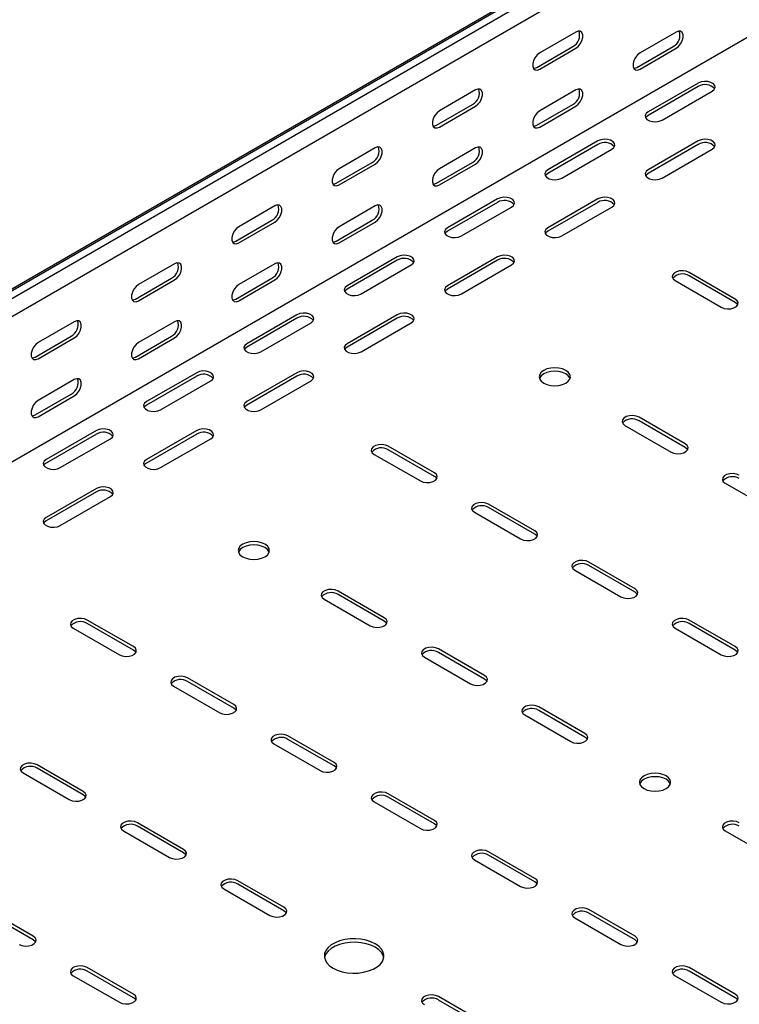
# Model space of a CAD drawing. Units: millimetres. Extents: x 109 to 3888, y 176 to 2981.
# Drawn here: x 1601 to 1854, y 435 to 782 of the extents above; entities that cross this region are included whole.
import ezdxf

# ---------------------------------------------------------------- set-up
doc = ezdxf.new("R2010")
doc.units = ezdxf.units.MM

msp = doc.modelspace()

# ---------------------------------------------------------------- linework, layer by layer
at = {"color": 7, "linetype": 'Continuous', "lineweight": 25}
for p, q in [((3366.79, 1708.08), (1245.47, 483.47)), ((1241.52, 481.92), (3362.84, 1706.53)), ((3369.2, 1706.69), (1247.88, 482.08)), ((3369.2, 1700.33), (1247.88, 475.72)), ((3363.55, 1645.89), (1242.23, 421.27)), ((1796.6, 778.05), (1783.87, 770.7)), ((1831.95, 778.05), (1819.23, 770.7)), ((1782.81, 765.6), (1795.54, 772.95)), ((1783.87, 764.99), (1796.6, 772.33)), ((1818.16, 765.6), (1830.89, 772.94)), ((1819.23, 764.98), (1831.95, 772.33)), ((1839.73, 760.08), (1822.05, 749.88)), ((1761.24, 757.64), (1748.51, 750.29)), ((1796.6, 757.64), (1783.87, 750.29)), ((1839.73, 758.86), (1822.05, 748.65)), ((1827, 747.02), (1844.68, 757.23)), ((1747.45, 745.19), (1760.18, 752.54)), ((1748.51, 744.58), (1761.24, 751.92)), ((1782.81, 745.18), (1795.54, 752.53)), ((1783.87, 744.57), (1796.6, 751.92)), ((1804.38, 739.67), (1786.7, 729.47)), ((1839.73, 739.67), (1822.05, 729.47)), ((1725.89, 737.23), (1713.16, 729.88)), ((1761.24, 737.23), (1748.51, 729.88)), ((1804.38, 738.45), (1786.7, 728.24)), ((1791.65, 726.61), (1809.33, 736.81)), ((1839.73, 738.45), (1822.05, 728.24)), ((1827, 726.61), (1844.68, 736.81)), ((1712.1, 724.78), (1724.83, 732.13)), ((1747.45, 724.77), (1760.18, 732.12)), ((1713.16, 724.17), (1725.89, 731.51)), ((1748.51, 724.16), (1761.24, 731.51)), ((1769.02, 719.26), (1751.34, 709.06)), ((1804.38, 719.26), (1786.7, 709.06)), ((1690.53, 716.82), (1677.8, 709.47)), ((1725.89, 716.82), (1713.16, 709.47)), ((1769.02, 718.04), (1751.34, 707.83)), ((1756.29, 706.2), (1773.97, 716.4)), ((1804.38, 718.04), (1786.7, 707.83)), ((1791.65, 706.2), (1809.33, 716.4)), ((1676.74, 704.37), (1689.47, 711.72)), ((1712.1, 704.36), (1724.83, 711.71)), ((1677.8, 703.76), (1690.53, 711.1)), ((1713.16, 703.75), (1725.89, 711.1)), ((1733.67, 698.85), (1715.99, 688.65)), ((1733.67, 697.63), (1715.99, 687.42)), ((1769.02, 698.85), (1751.34, 688.65)), ((1769.02, 697.63), (1751.34, 687.42)), ((1655.18, 696.41), (1642.45, 689.06)), ((1690.53, 696.41), (1677.8, 689.06)), ((1720.94, 685.79), (1738.62, 695.99)), ((1756.29, 685.79), (1773.97, 695.99)), ((1641.39, 683.96), (1654.12, 691.31)), ((1642.45, 683.35), (1655.18, 690.69)), ((1676.74, 683.95), (1689.47, 691.3)), ((1677.8, 683.34), (1690.53, 690.69)), ((1831.6, 690.48), (1847.86, 681.1)), ((1852.81, 683.95), (1836.55, 693.34)), ((1852.81, 682.73), (1836.55, 692.12)), ((1698.31, 678.44), (1680.63, 668.24)), ((1698.31, 677.22), (1680.63, 667.01)), ((1733.67, 678.44), (1715.99, 668.24)), ((1733.67, 677.22), (1715.99, 667.01)), ((1619.82, 676), (1607.09, 668.65)), ((1655.18, 676), (1642.45, 668.65)), ((1685.58, 665.38), (1703.26, 675.58)), ((1720.94, 665.38), (1738.62, 675.58)), ((1606.03, 663.55), (1618.76, 670.9)), ((1607.09, 662.94), (1619.82, 670.28)), ((1641.39, 663.54), (1654.12, 670.89)), ((1642.45, 662.93), (1655.18, 670.28)), ((1662.96, 658.03), (1645.28, 647.83)), ((1662.96, 656.81), (1645.28, 646.6)), ((1698.31, 658.03), (1680.63, 647.83)), ((1698.31, 656.81), (1680.63, 646.6)), ((1619.82, 655.59), (1607.09, 648.24)), ((1650.23, 644.97), (1667.9, 655.17)), ((1685.58, 644.97), (1703.26, 655.17)), ((1606.03, 643.13), (1618.76, 650.48)), ((1607.09, 642.52), (1619.82, 649.87)), ((1835.14, 632.93), (1818.87, 642.32)), ((1813.92, 639.46), (1830.19, 630.07)), ((1835.14, 631.7), (1818.87, 641.09)), ((1627.6, 637.62), (1609.92, 627.42)), ((1627.6, 636.4), (1609.92, 626.19)), ((1662.96, 637.62), (1645.28, 627.42)), ((1662.96, 636.4), (1645.28, 626.19)), ((1614.87, 624.56), (1632.55, 634.76)), ((1650.23, 624.56), (1667.9, 634.76)), ((1746.75, 622.72), (1730.48, 632.11)), ((1725.53, 629.25), (1741.8, 619.86)), ((1746.75, 621.5), (1730.48, 630.89)), ((1849.28, 619.05), (1865.54, 609.66)), ((1627.6, 617.21), (1609.92, 607.01)), ((1627.6, 615.99), (1609.92, 605.78)), ((1614.87, 604.15), (1632.55, 614.35)), ((1782.1, 602.31), (1765.84, 611.7)), ((1760.89, 608.84), (1777.15, 599.45)), ((1782.1, 601.09), (1765.84, 610.48)), ((1817.46, 581.9), (1801.19, 591.29)), ((1817.46, 580.68), (1801.19, 590.07)), ((1796.24, 588.43), (1812.51, 579.04)), ((1729.07, 571.7), (1712.81, 581.09)), ((1729.07, 570.47), (1712.81, 579.86)), ((1707.86, 578.23), (1724.12, 568.84)), ((1640.68, 561.49), (1624.42, 570.88)), ((1640.68, 560.27), (1624.42, 569.66)), ((1852.81, 561.49), (1836.55, 570.88)), ((1852.81, 560.27), (1836.55, 569.66)), ((1619.47, 568.02), (1635.73, 558.63)), ((1831.6, 568.02), (1847.86, 558.63)), ((1764.42, 551.29), (1748.16, 560.67)), ((1764.42, 550.06), (1748.16, 559.45)), ((1743.21, 557.82), (1759.48, 548.43)), ((1676.04, 541.08), (1659.77, 550.47)), ((1676.04, 539.86), (1659.77, 549.25)), ((1654.82, 547.61), (1671.09, 538.22)), ((1799.78, 530.88), (1783.52, 540.26)), ((1799.78, 529.65), (1783.52, 539.04)), ((1778.57, 537.41), (1794.83, 528.02)), ((1711.39, 520.67), (1695.13, 530.06)), ((1711.39, 519.45), (1695.13, 528.83)), ((1690.18, 527.2), (1706.44, 517.81)), ((1601.79, 517), (1618.05, 507.61)), ((1623, 510.47), (1606.74, 519.85)), ((1623, 509.24), (1606.74, 518.63)), ((1725.53, 506.79), (1741.8, 497.4)), ((1746.75, 500.26), (1730.48, 509.65)), ((1746.75, 499.04), (1730.48, 508.42)), ((1637.15, 496.59), (1653.41, 487.2)), ((1658.36, 490.06), (1642.1, 499.44)), ((1658.36, 488.83), (1642.1, 498.22)), ((1849.28, 496.59), (1865.54, 487.2)), ((1782.1, 479.85), (1765.84, 489.24)), ((1760.89, 486.38), (1777.15, 476.99)), ((1782.1, 478.63), (1765.84, 488.01)), ((1693.71, 469.65), (1677.45, 479.03)), ((1672.5, 476.18), (1688.76, 466.79)), ((1693.71, 468.42), (1677.45, 477.81)), ((1605.33, 459.44), (1589.06, 468.83)), ((1817.46, 459.44), (1801.19, 468.83)), ((1605.33, 458.22), (1589.06, 467.6)), ((1796.24, 465.97), (1812.51, 456.58)), ((1817.46, 458.22), (1801.19, 467.6)), ((1640.68, 439.03), (1624.42, 448.42)), ((1852.81, 439.03), (1836.55, 448.42)), ((1619.47, 445.56), (1635.73, 436.17)), ((1640.68, 437.81), (1624.42, 447.19)), ((1831.6, 445.56), (1847.86, 436.17)), ((1852.81, 437.81), (1836.55, 447.19)), ((1764.42, 428.83), (1748.16, 438.21)), ((1764.42, 427.6), (1748.16, 436.99))]:
    msp.add_line(p, q, dxfattribs=at)
at = {"color": 7, "linetype": 'Continuous', "lineweight": 25, "flags": 128}
for points in [[(1796.6, 772.33), (1797.44, 772.99), (1798.19, 773.92), (1798.74, 775), (1799.04, 776.1), (1799.04, 777.09), (1798.74, 777.86), (1798.19, 778.3), (1797.44, 778.37), (1796.6, 778.05)], [(1831.95, 772.33), (1832.8, 772.99), (1833.54, 773.92), (1834.1, 775), (1834.39, 776.1), (1834.39, 777.09), (1834.1, 777.85), (1833.54, 778.3), (1832.8, 778.36), (1831.95, 778.05)], [(1783.87, 770.7), (1783.02, 770.04), (1782.28, 769.11), (1781.73, 768.04), (1781.43, 766.93), (1781.43, 765.94), (1781.73, 765.18), (1782.28, 764.74), (1783.02, 764.67), (1783.87, 764.99)], [(1819.23, 770.7), (1818.38, 770.04), (1817.63, 769.11), (1817.08, 768.03), (1816.79, 766.93), (1816.79, 765.94), (1817.08, 765.17), (1817.63, 764.73), (1818.38, 764.67), (1819.23, 764.98)], [(1781.67, 765.26), (1781.96, 765.28), (1782.81, 765.6)], [(1817.03, 765.26), (1817.32, 765.28), (1818.16, 765.6)], [(1844.68, 757.23), (1845.38, 757.8), (1845.69, 758.48), (1845.59, 759.18), (1845.07, 759.81), (1844.21, 760.31), (1843.11, 760.61), (1841.9, 760.67), (1840.73, 760.49), (1839.73, 760.08)], [(1761.24, 751.92), (1762.09, 752.58), (1762.83, 753.51), (1763.39, 754.59), (1763.68, 755.69), (1763.68, 756.68), (1763.39, 757.45), (1762.83, 757.89), (1762.09, 757.96), (1761.24, 757.64)], [(1796.6, 751.92), (1797.44, 752.58), (1798.19, 753.51), (1798.74, 754.59), (1799.04, 755.69), (1799.04, 756.68), (1798.74, 757.44), (1798.19, 757.89), (1797.44, 757.95), (1796.6, 757.64)], [(1748.51, 750.29), (1747.67, 749.63), (1746.92, 748.7), (1746.37, 747.63), (1746.08, 746.52), (1746.08, 745.53), (1746.37, 744.77), (1746.92, 744.33), (1747.67, 744.26), (1748.51, 744.58)], [(1783.87, 750.29), (1783.02, 749.63), (1782.28, 748.7), (1781.73, 747.62), (1781.43, 746.52), (1781.43, 745.53), (1781.73, 744.76), (1782.28, 744.32), (1783.02, 744.26), (1783.87, 744.57)], [(1822.05, 749.88), (1821.36, 749.3), (1821.04, 748.62), (1821.15, 747.93), (1821.66, 747.29), (1822.52, 746.79), (1823.62, 746.5), (1824.83, 746.44), (1826.01, 746.62), (1827, 747.02)], [(1822.05, 748.65), (1821.36, 748.08), (1821.19, 747.84)], [(1746.32, 744.85), (1746.61, 744.87), (1747.45, 745.19)], [(1781.67, 744.85), (1781.96, 744.87), (1782.81, 745.18)], [(1809.33, 736.81), (1810.02, 737.39), (1810.34, 738.07), (1810.23, 738.77), (1809.72, 739.4), (1808.86, 739.9), (1807.76, 740.2), (1806.55, 740.26), (1805.37, 740.07), (1804.38, 739.67)], [(1844.68, 736.81), (1845.38, 737.39), (1845.69, 738.07), (1845.59, 738.77), (1845.07, 739.4), (1844.21, 739.9), (1843.11, 740.2), (1841.9, 740.26), (1840.73, 740.07), (1839.73, 739.67)], [(1725.89, 731.51), (1726.73, 732.17), (1727.48, 733.1), (1728.03, 734.18), (1728.32, 735.28), (1728.32, 736.27), (1728.03, 737.04), (1727.48, 737.48), (1726.73, 737.55), (1725.89, 737.23)], [(1761.24, 731.51), (1762.09, 732.17), (1762.83, 733.1), (1763.39, 734.18), (1763.68, 735.28), (1763.68, 736.27), (1763.39, 737.03), (1762.83, 737.48), (1762.09, 737.54), (1761.24, 737.23)], [(1713.16, 729.88), (1712.31, 729.22), (1711.57, 728.29), (1711.02, 727.22), (1710.72, 726.11), (1710.72, 725.12), (1711.02, 724.36), (1711.57, 723.92), (1712.31, 723.85), (1713.16, 724.17)], [(1748.51, 729.88), (1747.67, 729.22), (1746.92, 728.29), (1746.37, 727.21), (1746.08, 726.11), (1746.08, 725.12), (1746.37, 724.35), (1746.92, 723.91), (1747.67, 723.85), (1748.51, 724.16)], [(1786.7, 729.47), (1786, 728.89), (1785.69, 728.21), (1785.79, 727.52), (1786.31, 726.88), (1787.17, 726.38), (1788.27, 726.09), (1789.48, 726.03), (1790.65, 726.21), (1791.65, 726.61)], [(1822.05, 729.47), (1821.36, 728.89), (1821.04, 728.21), (1821.15, 727.52), (1821.66, 726.88), (1822.52, 726.38), (1823.62, 726.09), (1824.83, 726.03), (1826.01, 726.21), (1827, 726.61)], [(1786.7, 728.24), (1786, 727.67), (1785.84, 727.43)], [(1822.05, 728.24), (1821.36, 727.67), (1821.19, 727.43)], [(1710.96, 724.44), (1711.25, 724.46), (1712.1, 724.78)], [(1746.32, 724.44), (1746.61, 724.46), (1747.45, 724.77)], [(1773.97, 716.4), (1774.67, 716.98), (1774.98, 717.66), (1774.88, 718.36), (1774.36, 718.99), (1773.5, 719.49), (1772.4, 719.79), (1771.19, 719.85), (1770.02, 719.66), (1769.02, 719.26)], [(1809.33, 716.4), (1810.02, 716.98), (1810.34, 717.66), (1810.23, 718.36), (1809.72, 718.99), (1808.86, 719.49), (1807.76, 719.79), (1806.55, 719.85), (1805.37, 719.66), (1804.38, 719.26)], [(1690.53, 711.1), (1691.38, 711.76), (1692.12, 712.69), (1692.68, 713.77), (1692.97, 714.87), (1692.97, 715.86), (1692.68, 716.63), (1692.12, 717.07), (1691.38, 717.14), (1690.53, 716.82)], [(1725.89, 711.1), (1726.73, 711.76), (1727.48, 712.69), (1728.03, 713.77), (1728.32, 714.87), (1728.32, 715.86), (1728.03, 716.62), (1727.48, 717.07), (1726.73, 717.13), (1725.89, 716.82)], [(1677.8, 709.47), (1676.96, 708.81), (1676.21, 707.88), (1675.66, 706.81), (1675.37, 705.7), (1675.37, 704.71), (1675.66, 703.95), (1676.21, 703.51), (1676.96, 703.44), (1677.8, 703.76)], [(1713.16, 709.47), (1712.31, 708.81), (1711.57, 707.88), (1711.02, 706.8), (1710.72, 705.7), (1710.72, 704.71), (1711.02, 703.94), (1711.57, 703.5), (1712.31, 703.44), (1713.16, 703.75)], [(1751.34, 709.06), (1750.65, 708.48), (1750.33, 707.8), (1750.44, 707.11), (1750.95, 706.47), (1751.81, 705.97), (1752.91, 705.68), (1754.12, 705.62), (1755.3, 705.8), (1756.29, 706.2)], [(1751.34, 707.83), (1750.65, 707.26), (1750.48, 707.02)], [(1786.7, 709.06), (1786, 708.48), (1785.69, 707.8), (1785.79, 707.11), (1786.31, 706.47), (1787.17, 705.97), (1788.27, 705.68), (1789.48, 705.62), (1790.65, 705.8), (1791.65, 706.2)], [(1786.7, 707.83), (1786, 707.26), (1785.84, 707.02)], [(1675.61, 704.03), (1675.9, 704.05), (1676.74, 704.37)], [(1710.96, 704.03), (1711.25, 704.05), (1712.1, 704.36)], [(1738.62, 695.99), (1739.31, 696.57), (1739.63, 697.25), (1739.52, 697.95), (1739.01, 698.58), (1738.15, 699.08), (1737.05, 699.37), (1735.84, 699.44), (1734.66, 699.25), (1733.67, 698.85)], [(1773.97, 695.99), (1774.67, 696.57), (1774.98, 697.25), (1774.88, 697.95), (1774.36, 698.58), (1773.5, 699.08), (1772.4, 699.37), (1771.19, 699.44), (1770.02, 699.25), (1769.02, 698.85)], [(1655.18, 690.69), (1656.02, 691.35), (1656.77, 692.28), (1657.32, 693.36), (1657.61, 694.46), (1657.61, 695.45), (1657.32, 696.22), (1656.77, 696.66), (1656.02, 696.73), (1655.18, 696.41)], [(1690.53, 690.69), (1691.38, 691.35), (1692.12, 692.28), (1692.68, 693.36), (1692.97, 694.46), (1692.97, 695.45), (1692.68, 696.21), (1692.12, 696.66), (1691.38, 696.72), (1690.53, 696.41)], [(1836.55, 693.34), (1835.55, 693.74), (1834.38, 693.93), (1833.17, 693.86), (1832.07, 693.57), (1831.21, 693.07), (1830.69, 692.44), (1830.59, 691.74), (1830.9, 691.06), (1831.6, 690.48)], [(1642.45, 689.06), (1641.6, 688.4), (1640.86, 687.47), (1640.31, 686.39), (1640.01, 685.29), (1640.01, 684.3), (1640.31, 683.54), (1640.86, 683.1), (1641.6, 683.03), (1642.45, 683.35)], [(1677.8, 689.06), (1676.96, 688.4), (1676.21, 687.47), (1675.66, 686.39), (1675.37, 685.29), (1675.37, 684.3), (1675.66, 683.53), (1676.21, 683.09), (1676.96, 683.03), (1677.8, 683.34)], [(1715.99, 688.65), (1715.29, 688.07), (1714.98, 687.39), (1715.08, 686.7), (1715.6, 686.06), (1716.46, 685.56), (1717.56, 685.27), (1718.77, 685.21), (1719.94, 685.39), (1720.94, 685.79)], [(1715.99, 687.42), (1715.29, 686.85), (1715.13, 686.61)], [(1751.34, 688.65), (1750.65, 688.07), (1750.33, 687.39), (1750.44, 686.7), (1750.95, 686.06), (1751.81, 685.56), (1752.91, 685.27), (1754.12, 685.21), (1755.3, 685.39), (1756.29, 685.79)], [(1751.34, 687.42), (1750.65, 686.85), (1750.48, 686.61)], [(1640.25, 683.62), (1640.54, 683.64), (1641.39, 683.96)], [(1675.61, 683.62), (1675.9, 683.64), (1676.74, 683.95)], [(1847.86, 681.1), (1848.86, 680.69), (1850.03, 680.51), (1851.24, 680.57), (1852.35, 680.87), (1853.21, 681.36), (1853.72, 682), (1853.83, 682.7), (1853.51, 683.38), (1852.81, 683.95)], [(1853.67, 681.91), (1853.51, 682.15), (1852.81, 682.73)], [(1703.26, 675.58), (1703.96, 676.16), (1704.27, 676.84), (1704.17, 677.54), (1703.65, 678.17), (1702.79, 678.67), (1701.69, 678.96), (1700.48, 679.03), (1699.31, 678.84), (1698.31, 678.44)], [(1738.62, 675.58), (1739.31, 676.16), (1739.63, 676.84), (1739.52, 677.54), (1739.01, 678.17), (1738.15, 678.67), (1737.05, 678.96), (1735.84, 679.03), (1734.66, 678.84), (1733.67, 678.44)], [(1619.82, 670.28), (1620.67, 670.94), (1621.41, 671.87), (1621.96, 672.95), (1622.26, 674.05), (1622.26, 675.04), (1621.96, 675.81), (1621.41, 676.25), (1620.67, 676.31), (1619.82, 676)], [(1655.18, 670.28), (1656.02, 670.94), (1656.77, 671.87), (1657.32, 672.95), (1657.61, 674.05), (1657.61, 675.04), (1657.32, 675.8), (1656.77, 676.24), (1656.02, 676.31), (1655.18, 676)], [(1607.09, 668.65), (1606.25, 667.99), (1605.5, 667.06), (1604.95, 665.98), (1604.66, 664.88), (1604.66, 663.89), (1604.95, 663.13), (1605.5, 662.69), (1606.25, 662.62), (1607.09, 662.94)], [(1642.45, 668.65), (1641.6, 667.99), (1640.86, 667.06), (1640.31, 665.98), (1640.01, 664.88), (1640.01, 663.89), (1640.31, 663.12), (1640.86, 662.68), (1641.6, 662.62), (1642.45, 662.93)], [(1680.63, 668.24), (1679.94, 667.66), (1679.62, 666.98), (1679.73, 666.29), (1680.24, 665.65), (1681.1, 665.15), (1682.2, 664.86), (1683.41, 664.8), (1684.59, 664.98), (1685.58, 665.38)], [(1680.63, 667.01), (1679.94, 666.44), (1679.77, 666.2)], [(1715.99, 668.24), (1715.29, 667.66), (1714.98, 666.98), (1715.08, 666.29), (1715.6, 665.65), (1716.46, 665.15), (1717.56, 664.86), (1718.77, 664.8), (1719.94, 664.98), (1720.94, 665.38)], [(1715.99, 667.01), (1715.29, 666.44), (1715.13, 666.2)], [(1604.9, 663.21), (1605.19, 663.23), (1606.03, 663.55)], [(1640.25, 663.21), (1640.54, 663.23), (1641.39, 663.54)], [(1793.06, 658.85), (1791.92, 659.35), (1790.6, 659.67), (1789.17, 659.78), (1787.75, 659.67), (1786.42, 659.35), (1785.28, 658.85), (1784.41, 658.19), (1783.86, 657.42), (1783.67, 656.6), (1783.86, 655.78), (1784.41, 655.02), (1785.28, 654.36), (1786.42, 653.85), (1787.75, 653.54), (1789.17, 653.43), (1790.6, 653.54), (1791.92, 653.85), (1793.06, 654.36), (1793.94, 655.02), (1794.49, 655.78), (1794.67, 656.6), (1794.49, 657.42), (1793.94, 658.19), (1793.06, 658.85)], [(1619.82, 649.87), (1620.67, 650.53), (1621.41, 651.46), (1621.96, 652.54), (1622.26, 653.64), (1622.26, 654.63), (1621.96, 655.39), (1621.41, 655.83), (1620.67, 655.9), (1619.82, 655.59)], [(1667.9, 655.17), (1668.6, 655.75), (1668.92, 656.43), (1668.81, 657.13), (1668.3, 657.76), (1667.44, 658.26), (1666.34, 658.55), (1665.12, 658.62), (1663.95, 658.43), (1662.96, 658.03)], [(1703.26, 655.17), (1703.96, 655.75), (1704.27, 656.43), (1704.17, 657.13), (1703.65, 657.76), (1702.79, 658.26), (1701.69, 658.55), (1700.48, 658.62), (1699.31, 658.43), (1698.31, 658.03)], [(1794.57, 655.99), (1794.49, 656.2), (1793.94, 656.97), (1793.06, 657.62), (1791.92, 658.13), (1790.6, 658.44), (1789.17, 658.55), (1787.75, 658.44), (1786.42, 658.13), (1785.28, 657.62), (1784.41, 656.97), (1783.86, 656.2), (1783.78, 655.99)], [(1607.09, 648.24), (1606.25, 647.58), (1605.5, 646.65), (1604.95, 645.57), (1604.66, 644.47), (1604.66, 643.48), (1604.95, 642.71), (1605.5, 642.27), (1606.25, 642.21), (1607.09, 642.52)], [(1645.28, 647.83), (1644.58, 647.25), (1644.27, 646.57), (1644.37, 645.87), (1644.89, 645.24), (1645.74, 644.74), (1646.85, 644.45), (1648.06, 644.38), (1649.23, 644.57), (1650.23, 644.97)], [(1645.28, 646.6), (1644.58, 646.03), (1644.42, 645.79)], [(1680.63, 647.83), (1679.94, 647.25), (1679.62, 646.57), (1679.73, 645.87), (1680.24, 645.24), (1681.1, 644.74), (1682.2, 644.45), (1683.41, 644.38), (1684.59, 644.57), (1685.58, 644.97)], [(1680.63, 646.6), (1679.94, 646.03), (1679.77, 645.79)], [(1604.9, 642.8), (1605.19, 642.82), (1606.03, 643.13)], [(1818.87, 642.32), (1817.88, 642.72), (1816.7, 642.9), (1815.49, 642.84), (1814.39, 642.54), (1813.53, 642.05), (1813.02, 641.41), (1812.91, 640.71), (1813.23, 640.03), (1813.92, 639.46)], [(1632.55, 634.76), (1633.25, 635.34), (1633.56, 636.02), (1633.46, 636.72), (1632.94, 637.35), (1632.08, 637.85), (1630.98, 638.14), (1629.77, 638.21), (1628.6, 638.02), (1627.6, 637.62)], [(1667.9, 634.76), (1668.6, 635.34), (1668.92, 636.02), (1668.81, 636.72), (1668.3, 637.35), (1667.44, 637.85), (1666.34, 638.14), (1665.12, 638.21), (1663.95, 638.02), (1662.96, 637.62)], [(1730.48, 632.11), (1729.49, 632.51), (1728.31, 632.69), (1727.1, 632.63), (1726, 632.34), (1725.14, 631.84), (1724.63, 631.2), (1724.52, 630.51), (1724.84, 629.83), (1725.53, 629.25)], [(1830.19, 630.07), (1831.18, 629.67), (1832.36, 629.49), (1833.57, 629.55), (1834.67, 629.84), (1835.53, 630.34), (1836.04, 630.98), (1836.15, 631.67), (1835.83, 632.35), (1835.14, 632.93)], [(1836, 630.89), (1835.83, 631.13), (1835.14, 631.7)], [(1609.92, 627.42), (1609.22, 626.84), (1608.91, 626.16), (1609.02, 625.46), (1609.53, 624.83), (1610.39, 624.33), (1611.49, 624.04), (1612.7, 623.97), (1613.88, 624.16), (1614.87, 624.56)], [(1609.92, 626.19), (1609.22, 625.62), (1609.06, 625.38)], [(1645.28, 627.42), (1644.58, 626.84), (1644.27, 626.16), (1644.37, 625.46), (1644.89, 624.83), (1645.74, 624.33), (1646.85, 624.04), (1648.06, 623.97), (1649.23, 624.16), (1650.23, 624.56)], [(1645.28, 626.19), (1644.58, 625.62), (1644.42, 625.38)], [(1741.8, 619.86), (1742.79, 619.46), (1743.97, 619.28), (1745.18, 619.34), (1746.28, 619.64), (1747.14, 620.13), (1747.65, 620.77), (1747.76, 621.47), (1747.44, 622.15), (1746.75, 622.72)], [(1747.61, 620.68), (1747.44, 620.92), (1746.75, 621.5)], [(1854.23, 621.91), (1853.23, 622.31), (1852.06, 622.49), (1850.85, 622.43), (1849.75, 622.13), (1848.89, 621.64), (1848.37, 621), (1848.27, 620.3), (1848.58, 619.62), (1849.28, 619.05)], [(1632.55, 614.35), (1633.25, 614.93), (1633.56, 615.61), (1633.46, 616.31), (1632.94, 616.94), (1632.08, 617.44), (1630.98, 617.73), (1629.77, 617.8), (1628.6, 617.61), (1627.6, 617.21)], [(1765.84, 611.7), (1764.84, 612.1), (1763.67, 612.28), (1762.46, 612.22), (1761.36, 611.93), (1760.5, 611.43), (1759.98, 610.79), (1759.88, 610.1), (1760.19, 609.42), (1760.89, 608.84)], [(1609.92, 607.01), (1609.22, 606.43), (1608.91, 605.75), (1609.02, 605.05), (1609.53, 604.42), (1610.39, 603.92), (1611.49, 603.63), (1612.7, 603.56), (1613.88, 603.75), (1614.87, 604.15)], [(1609.92, 605.78), (1609.22, 605.21), (1609.06, 604.96)], [(1777.15, 599.45), (1778.15, 599.05), (1779.32, 598.87), (1780.53, 598.93), (1781.64, 599.23), (1782.49, 599.72), (1783.01, 600.36), (1783.11, 601.06), (1782.8, 601.74), (1782.1, 602.31)], [(1782.96, 600.27), (1782.8, 600.51), (1782.1, 601.09)], [(1687, 597.62), (1685.86, 598.12), (1684.53, 598.44), (1683.11, 598.55), (1681.68, 598.44), (1680.36, 598.12), (1679.22, 597.62), (1678.34, 596.96), (1677.8, 596.19), (1677.61, 595.37), (1677.8, 594.55), (1678.34, 593.78), (1679.22, 593.13), (1680.36, 592.62), (1681.68, 592.31), (1683.11, 592.2), (1684.53, 592.31), (1685.86, 592.62), (1687, 593.13), (1687.87, 593.78), (1688.42, 594.55), (1688.61, 595.37), (1688.42, 596.19), (1687.87, 596.96), (1687, 597.62)], [(1688.5, 594.76), (1688.42, 594.97), (1687.87, 595.74), (1687, 596.39), (1685.86, 596.9), (1684.53, 597.21), (1683.11, 597.32), (1681.68, 597.21), (1680.36, 596.9), (1679.22, 596.39), (1678.34, 595.74), (1677.8, 594.97), (1677.71, 594.76)], [(1801.19, 591.29), (1800.2, 591.69), (1799.02, 591.87), (1797.81, 591.81), (1796.71, 591.52), (1795.85, 591.02), (1795.34, 590.38), (1795.23, 589.69), (1795.55, 589.01), (1796.24, 588.43)], [(1712.81, 581.09), (1711.81, 581.49), (1710.64, 581.67), (1709.43, 581.61), (1708.32, 581.31), (1707.46, 580.82), (1706.95, 580.18), (1706.84, 579.48), (1707.16, 578.8), (1707.86, 578.23)], [(1812.51, 579.04), (1813.5, 578.64), (1814.68, 578.46), (1815.89, 578.52), (1816.99, 578.82), (1817.85, 579.31), (1818.36, 579.95), (1818.47, 580.65), (1818.16, 581.33), (1817.46, 581.9)], [(1818.32, 579.86), (1818.16, 580.1), (1817.46, 580.68)], [(1624.42, 570.88), (1623.42, 571.28), (1622.25, 571.46), (1621.04, 571.4), (1619.94, 571.11), (1619.08, 570.61), (1618.56, 569.97), (1618.46, 569.28), (1618.77, 568.6), (1619.47, 568.02)], [(1724.12, 568.84), (1725.12, 568.44), (1726.29, 568.25), (1727.5, 568.32), (1728.6, 568.61), (1729.46, 569.11), (1729.98, 569.74), (1730.08, 570.44), (1729.77, 571.12), (1729.07, 571.7)], [(1729.93, 569.66), (1729.77, 569.9), (1729.07, 570.47)], [(1836.55, 570.88), (1835.55, 571.28), (1834.38, 571.46), (1833.17, 571.4), (1832.07, 571.11), (1831.21, 570.61), (1830.69, 569.97), (1830.59, 569.28), (1830.9, 568.6), (1831.6, 568.02)], [(1635.73, 558.63), (1636.73, 558.23), (1637.9, 558.05), (1639.11, 558.11), (1640.21, 558.41), (1641.07, 558.9), (1641.59, 559.54), (1641.69, 560.24), (1641.38, 560.92), (1640.68, 561.49)], [(1641.54, 559.45), (1641.38, 559.69), (1640.68, 560.27)], [(1748.16, 560.67), (1747.17, 561.08), (1745.99, 561.26), (1744.78, 561.2), (1743.68, 560.9), (1742.82, 560.41), (1742.31, 559.77), (1742.2, 559.07), (1742.51, 558.39), (1743.21, 557.82)], [(1847.86, 558.63), (1848.86, 558.23), (1850.03, 558.05), (1851.24, 558.11), (1852.35, 558.41), (1853.21, 558.9), (1853.72, 559.54), (1853.83, 560.24), (1853.51, 560.92), (1852.81, 561.49)], [(1853.67, 559.45), (1853.51, 559.69), (1852.81, 560.27)], [(1659.77, 550.47), (1658.78, 550.87), (1657.6, 551.05), (1656.39, 550.99), (1655.29, 550.7), (1654.43, 550.2), (1653.92, 549.56), (1653.81, 548.87), (1654.13, 548.19), (1654.82, 547.61)], [(1759.48, 548.43), (1760.47, 548.03), (1761.64, 547.84), (1762.86, 547.91), (1763.96, 548.2), (1764.82, 548.7), (1765.33, 549.33), (1765.44, 550.03), (1765.12, 550.71), (1764.42, 551.29)], [(1765.29, 549.25), (1765.12, 549.49), (1764.42, 550.06)], [(1671.09, 538.22), (1672.08, 537.82), (1673.26, 537.64), (1674.47, 537.7), (1675.57, 538), (1676.43, 538.49), (1676.94, 539.13), (1677.05, 539.83), (1676.73, 540.51), (1676.04, 541.08)], [(1676.9, 539.04), (1676.73, 539.28), (1676.04, 539.86)], [(1783.52, 540.26), (1782.52, 540.67), (1781.35, 540.85), (1780.14, 540.79), (1779.03, 540.49), (1778.17, 539.99), (1777.66, 539.36), (1777.56, 538.66), (1777.87, 537.98), (1778.57, 537.41)], [(1794.83, 528.02), (1795.83, 527.62), (1797, 527.43), (1798.21, 527.5), (1799.31, 527.79), (1800.17, 528.29), (1800.69, 528.92), (1800.79, 529.62), (1800.48, 530.3), (1799.78, 530.88)], [(1695.13, 530.06), (1694.13, 530.46), (1692.96, 530.64), (1691.75, 530.58), (1690.65, 530.29), (1689.79, 529.79), (1689.27, 529.15), (1689.17, 528.45), (1689.48, 527.78), (1690.18, 527.2)], [(1800.64, 528.83), (1800.48, 529.08), (1799.78, 529.65)], [(1606.74, 519.85), (1605.74, 520.26), (1604.57, 520.44), (1603.36, 520.38), (1602.26, 520.08), (1601.4, 519.58), (1600.88, 518.95), (1600.78, 518.25), (1601.09, 517.57), (1601.79, 517)], [(1706.44, 517.81), (1707.44, 517.41), (1708.61, 517.23), (1709.82, 517.29), (1710.92, 517.59), (1711.78, 518.08), (1712.3, 518.72), (1712.4, 519.42), (1712.09, 520.1), (1711.39, 520.67)], [(1712.25, 518.63), (1712.09, 518.87), (1711.39, 519.45)], [(1820.64, 511.49), (1821.78, 510.98), (1823.11, 510.66), (1824.53, 510.56), (1825.95, 510.66), (1827.28, 510.98), (1828.42, 511.49), (1829.29, 512.14), (1829.84, 512.91), (1830.03, 513.73), (1829.84, 514.55), (1829.29, 515.32), (1828.42, 515.98), (1827.28, 516.48), (1825.95, 516.8), (1824.53, 516.91), (1823.11, 516.8), (1821.78, 516.48), (1820.64, 515.98), (1819.77, 515.32), (1819.22, 514.55), (1819.03, 513.73), (1819.22, 512.91), (1819.77, 512.14), (1820.64, 511.49)], [(1829.93, 513.12), (1829.84, 513.33), (1829.29, 514.09), (1828.42, 514.75), (1827.28, 515.26), (1825.95, 515.57), (1824.53, 515.68), (1823.11, 515.57), (1821.78, 515.26), (1820.64, 514.75), (1819.77, 514.09), (1819.22, 513.33), (1819.13, 513.12)], [(1618.05, 507.61), (1619.05, 507.21), (1620.22, 507.02), (1621.43, 507.09), (1622.54, 507.38), (1623.4, 507.88), (1623.91, 508.51), (1624.02, 509.21), (1623.7, 509.89), (1623, 510.47)], [(1730.48, 509.65), (1729.49, 510.05), (1728.31, 510.23), (1727.1, 510.17), (1726, 509.88), (1725.14, 509.38), (1724.63, 508.74), (1724.52, 508.04), (1724.84, 507.37), (1725.53, 506.79)], [(1623.86, 508.42), (1623.7, 508.67), (1623, 509.24)], [(1642.1, 499.44), (1641.1, 499.85), (1639.93, 500.03), (1638.71, 499.97), (1637.61, 499.67), (1636.75, 499.17), (1636.24, 498.54), (1636.13, 497.84), (1636.45, 497.16), (1637.15, 496.59)], [(1741.8, 497.4), (1742.79, 497), (1743.97, 496.82), (1745.18, 496.88), (1746.28, 497.18), (1747.14, 497.67), (1747.65, 498.31), (1747.76, 499.01), (1747.44, 499.69), (1746.75, 500.26)], [(1854.23, 499.44), (1853.23, 499.85), (1852.06, 500.03), (1850.85, 499.97), (1849.75, 499.67), (1848.89, 499.17), (1848.37, 498.54), (1848.27, 497.84), (1848.58, 497.16), (1849.28, 496.59)], [(1747.61, 498.22), (1747.44, 498.46), (1746.75, 499.04)], [(1653.41, 487.2), (1654.4, 486.8), (1655.58, 486.61), (1656.79, 486.68), (1657.89, 486.97), (1658.75, 487.47), (1659.26, 488.1), (1659.37, 488.8), (1659.06, 489.48), (1658.36, 490.06)], [(1765.84, 489.24), (1764.84, 489.64), (1763.67, 489.82), (1762.46, 489.76), (1761.36, 489.47), (1760.5, 488.97), (1759.98, 488.33), (1759.88, 487.63), (1760.19, 486.96), (1760.89, 486.38)], [(1659.22, 488.01), (1659.06, 488.26), (1658.36, 488.83)], [(1677.45, 479.03), (1676.46, 479.44), (1675.28, 479.62), (1674.07, 479.56), (1672.97, 479.26), (1672.11, 478.76), (1671.6, 478.13), (1671.49, 477.43), (1671.8, 476.75), (1672.5, 476.18)], [(1777.15, 476.99), (1778.15, 476.59), (1779.32, 476.41), (1780.53, 476.47), (1781.64, 476.77), (1782.49, 477.26), (1783.01, 477.9), (1783.11, 478.6), (1782.8, 479.28), (1782.1, 479.85)], [(1782.96, 477.81), (1782.8, 478.05), (1782.1, 478.63)], [(1688.76, 466.79), (1689.76, 466.39), (1690.93, 466.2), (1692.15, 466.27), (1693.25, 466.56), (1694.11, 467.06), (1694.62, 467.69), (1694.73, 468.39), (1694.41, 469.07), (1693.71, 469.65)], [(1694.57, 467.6), (1694.41, 467.85), (1693.71, 468.42)], [(1801.19, 468.83), (1800.2, 469.23), (1799.02, 469.41), (1797.81, 469.35), (1796.71, 469.06), (1795.85, 468.56), (1795.34, 467.92), (1795.23, 467.22), (1795.55, 466.55), (1796.24, 465.97)], [(1600.38, 456.58), (1601.37, 456.18), (1602.55, 456), (1603.76, 456.06), (1604.86, 456.36), (1605.72, 456.85), (1606.23, 457.49), (1606.34, 458.19), (1606.02, 458.87), (1605.33, 459.44)], [(1606.19, 457.4), (1606.02, 457.64), (1605.33, 458.22)], [(1711.04, 448.21), (1712.53, 447.5), (1714.22, 446.96), (1716.06, 446.6), (1717.98, 446.45), (1719.91, 446.5), (1721.8, 446.75), (1723.57, 447.21), (1725.17, 447.84), (1726.54, 448.63), (1727.64, 449.55), (1728.42, 450.57), (1728.86, 451.66), (1728.95, 452.78), (1728.68, 453.89), (1728.07, 454.95), (1727.13, 455.93), (1725.89, 456.79), (1724.4, 457.5), (1722.7, 458.05), (1720.87, 458.4), (1718.95, 458.56), (1717.01, 458.5), (1715.13, 458.25), (1713.35, 457.8), (1711.76, 457.16), (1710.38, 456.37), (1709.29, 455.45), (1708.51, 454.43), (1708.06, 453.34), (1707.97, 452.22), (1708.24, 451.11), (1708.86, 450.05), (1709.8, 449.08), (1711.04, 448.21)], [(1812.51, 456.58), (1813.5, 456.18), (1814.68, 456), (1815.89, 456.06), (1816.99, 456.36), (1817.85, 456.85), (1818.36, 457.49), (1818.47, 458.19), (1818.16, 458.87), (1817.46, 459.44)], [(1818.32, 457.4), (1818.16, 457.64), (1817.46, 458.22)], [(1728.91, 451.89), (1728.68, 452.66), (1728.07, 453.72), (1727.13, 454.7), (1725.89, 455.56), (1724.4, 456.28), (1722.7, 456.82), (1720.87, 457.18), (1718.95, 457.33), (1717.01, 457.28), (1715.13, 457.02), (1713.35, 456.57), (1711.76, 455.94), (1710.38, 455.15), (1709.29, 454.23), (1708.51, 453.2), (1708.06, 452.11), (1708.02, 451.89)], [(1624.42, 448.42), (1623.42, 448.82), (1622.25, 449), (1621.04, 448.94), (1619.94, 448.65), (1619.08, 448.15), (1618.56, 447.51), (1618.46, 446.81), (1618.77, 446.14), (1619.47, 445.56)], [(1836.55, 448.42), (1835.55, 448.82), (1834.38, 449), (1833.17, 448.94), (1832.07, 448.65), (1831.21, 448.15), (1830.69, 447.51), (1830.59, 446.81), (1830.9, 446.14), (1831.6, 445.56)], [(1635.73, 436.17), (1636.73, 435.77), (1637.9, 435.59), (1639.11, 435.65), (1640.21, 435.95), (1641.07, 436.44), (1641.59, 437.08), (1641.69, 437.78), (1641.38, 438.46), (1640.68, 439.03)], [(1641.54, 436.99), (1641.38, 437.23), (1640.68, 437.81)], [(1748.16, 438.21), (1747.17, 438.62), (1745.99, 438.8), (1744.78, 438.74), (1743.68, 438.44), (1742.82, 437.94), (1742.31, 437.31), (1742.2, 436.61), (1742.51, 435.93), (1743.21, 435.36)], [(1847.86, 436.17), (1848.86, 435.77), (1850.03, 435.59), (1851.24, 435.65), (1852.35, 435.95), (1853.21, 436.44), (1853.72, 437.08), (1853.83, 437.78), (1853.51, 438.46), (1852.81, 439.03)], [(1853.67, 436.99), (1853.51, 437.23), (1852.81, 437.81)]]:
    msp.add_lwpolyline(points, dxfattribs=at)
at = {"color": 7, "linetype": 'Continuous', "lineweight": 25}
for centre, start, end in [((1793.36, 776.99), 298.2645, 17.7382), ((1828.72, 776.98), 298.2645, 17.7382), ((1758.01, 756.58), 298.2645, 17.7382), ((1793.36, 756.57), 298.2645, 17.7382), ((1842.15, 754.95), 42.2738, 121.7313), ((1806.79, 734.54), 42.2738, 121.7313), ((1842.15, 734.54), 42.2738, 121.7313), ((1722.65, 736.17), 298.2645, 17.7382), ((1758.01, 736.16), 298.2645, 17.7382), ((1771.44, 714.13), 42.2738, 121.7313), ((1806.79, 714.13), 42.2738, 121.7313), ((1687.3, 715.76), 298.2645, 17.7382), ((1722.65, 715.75), 298.2645, 17.7382), ((1736.08, 693.72), 42.2738, 121.7313), ((1771.44, 693.72), 42.2738, 121.7313), ((1651.94, 695.35), 298.2645, 17.7382), ((1687.3, 695.34), 298.2645, 17.7382), ((1834.14, 688.21), 58.2687, 137.7262), ((1700.72, 673.31), 42.2738, 121.7313), ((1736.08, 673.31), 42.2738, 121.7313), ((1616.59, 674.94), 298.2645, 17.7382), ((1651.94, 674.93), 298.2645, 17.7382), ((1616.59, 654.52), 298.2645, 17.7382), ((1665.37, 652.9), 42.2738, 121.7313), ((1700.72, 652.9), 42.2738, 121.7313), ((1816.46, 637.19), 58.2687, 137.7262), ((1630.01, 632.49), 42.2738, 121.7313), ((1665.37, 632.49), 42.2738, 121.7313), ((1728.07, 626.98), 58.2687, 137.7262), ((1851.81, 616.78), 58.2687, 137.7262), ((1630.01, 612.08), 42.2738, 121.7313), ((1763.43, 606.57), 58.2687, 137.7262), ((1798.78, 586.16), 58.2687, 137.7262), ((1710.39, 575.96), 58.2687, 137.7262), ((1622, 565.75), 58.2687, 137.7262), ((1834.14, 565.75), 58.2687, 137.7262), ((1745.75, 555.55), 58.2687, 137.7262), ((1657.36, 545.34), 58.2687, 137.7262), ((1781.1, 535.14), 58.2687, 137.7262), ((1692.71, 524.93), 58.2687, 137.7262), ((1604.33, 514.73), 58.2687, 137.7262), ((1728.07, 504.52), 58.2687, 137.7262), ((1639.68, 494.32), 58.2687, 137.7262), ((1851.81, 494.32), 58.2687, 137.7262), ((1763.43, 484.11), 58.2687, 137.7262), ((1675.04, 473.91), 58.2687, 137.7262), ((1798.78, 463.7), 58.2687, 137.7262), ((1622, 443.29), 58.2687, 137.7262), ((1834.14, 443.29), 58.2687, 137.7262), ((1745.75, 433.09), 58.2687, 137.7262)]:
    msp.add_arc(centre, 4.59, start, end, dxfattribs=at)

doc.saveas('drawing.dxf')
